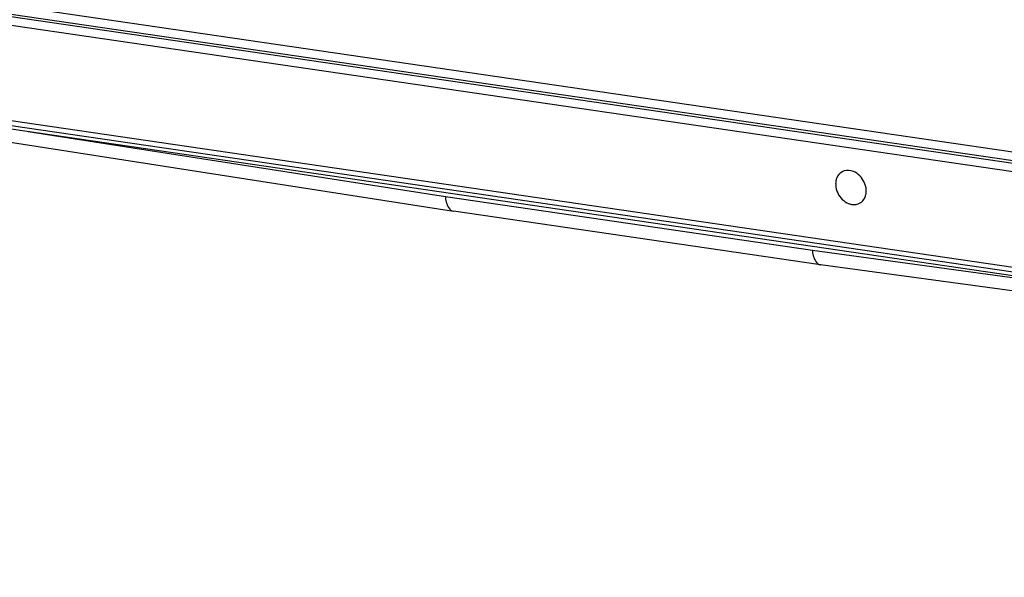
# Model space of a CAD drawing. Units: millimetres. Extents: x -4691 to -1091, y -811 to 1774.
# Drawn here: x -3931 to -3795, y 998 to 1075 of the extents above; entities that cross this region are included whole.
import ezdxf

# ---------------------------------------------------------------- set-up
doc = ezdxf.new("R2010")
doc.units = ezdxf.units.MM
doc.header["$LTSCALE"] = 65.395
doc.layers.get('0').update_dxf_attribs({"linetype": 'CONTINUOUS'})

msp = doc.modelspace()

# ---------------------------------------------------------------- linework, layer by layer
at = {"color": 7, "linetype": 'Continuous'}
for p, q in [((-4119.63, 1104.61), (-3707.9, 1044.38)), ((-3707.27, 1043.06), (-4119.01, 1103.29)), ((-4117.89, 1102.82), (-3706.15, 1042.59)), ((-3705.52, 1041.27), (-4117.26, 1101.5)), ((-4139.06, 1091.47), (-3508.75, 999.27)), ((-3508.38, 998.48), (-4138.68, 1090.68)), ((-4137.08, 1090.01), (-3506.77, 997.81)), ((-4017.24, 1071.46), (-3871.09, 1048.67)), ((-3930.11, 1059.73), (-3872.21, 1050.71)), ((-3872.21, 1050.71), (-3821.28, 1043.26)), ((-3820.13, 1041.22), (-3871.09, 1048.67)), ((-3871.09, 1048.67), (-3871.08, 1048.67)), ((-3821.28, 1043.26), (-3763.46, 1035.36)), ((-3708.53, 1025.97), (-3820.13, 1041.22)), ((-3820.13, 1041.22), (-3820.12, 1041.22))]:
    msp.add_line(p, q, dxfattribs=at)
for centre, radius, start, end in [((-3816.39, 1052.75), 1.58, 115.8209, 120.5406), ((-3816.38, 1052.72), 1.61, 107.7565, 115.8095), ((-3815.51, 1052.43), 2.53, 178.2971, 183.701), ((-3816.1, 1051.47), 2.31, 348.1858, 353.0747), ((-3816.28, 1051.49), 2.49, 353.1287, 3.7447), ((-3815.44, 1051.16), 1.57, 300.5505, 309.0421)]:
    msp.add_arc(centre, radius, start, end, dxfattribs=at)
for points in [[(-3817.19, 1054.11), (-3817.5, 1053.93), (-3817.75, 1053.62), (-3817.89, 1053.28)], [(-3815.59, 1054.18), (-3815.98, 1054.34), (-3816.46, 1054.39), (-3816.87, 1054.26)], [(-3814.08, 1052.71), (-3814.38, 1053.35), (-3814.93, 1053.92), (-3815.59, 1054.18)], [(-3817.89, 1053.28), (-3817.99, 1053.04), (-3818.04, 1052.77), (-3818.05, 1052.51)], [(-3813.8, 1051.65), (-3813.82, 1052.01), (-3813.92, 1052.38), (-3814.08, 1052.71)], [(-3818.04, 1052.27), (-3818, 1051.55), (-3817.64, 1050.81), (-3817.12, 1050.31)], [(-3813.95, 1050.64), (-3813.9, 1050.75), (-3813.87, 1050.87), (-3813.84, 1050.99)], [(-3817.12, 1050.31), (-3816.87, 1050.06), (-3816.57, 1049.86), (-3816.25, 1049.73)], [(-3814.45, 1049.94), (-3814.23, 1050.12), (-3814.06, 1050.37), (-3813.95, 1050.64)]]:
    msp.add_open_spline(points, degree=3, dxfattribs=at)
for points, knots in [([(-3872.21, 1050.71), (-3872.2, 1050.45), (-3872.11, 1049.69), (-3871.62, 1048.76), (-3871.09, 1048.67)], [0, 0, 0, 0, 0.327801, 1, 1, 1, 1]), ([(-3872.21, 1050.71), (-3872.2, 1050.45), (-3872.11, 1049.69), (-3871.62, 1048.76), (-3871.09, 1048.67)], [0, 0, 0, 0, 0.327824, 1, 1, 1, 1]), ([(-3816.25, 1049.73), (-3816.11, 1049.68), (-3815.59, 1049.52), (-3814.99, 1049.6), (-3814.65, 1049.81)], [0, 0, 0, 0, 0.268716, 1, 1, 1, 1]), ([(-3821.28, 1043.26), (-3821.26, 1042.99), (-3821.17, 1042.23), (-3820.67, 1041.3), (-3820.13, 1041.22)], [0, 0, 0, 0, 0.327385, 1, 1, 1, 1]), ([(-3821.28, 1043.26), (-3821.26, 1043), (-3821.17, 1042.23), (-3820.67, 1041.3), (-3820.13, 1041.22)], [0, 0, 0, 0, 0.327404, 1, 1, 1, 1])]:
    msp.add_open_spline(points, degree=3, knots=knots, dxfattribs=at)

doc.saveas('drawing.dxf')
